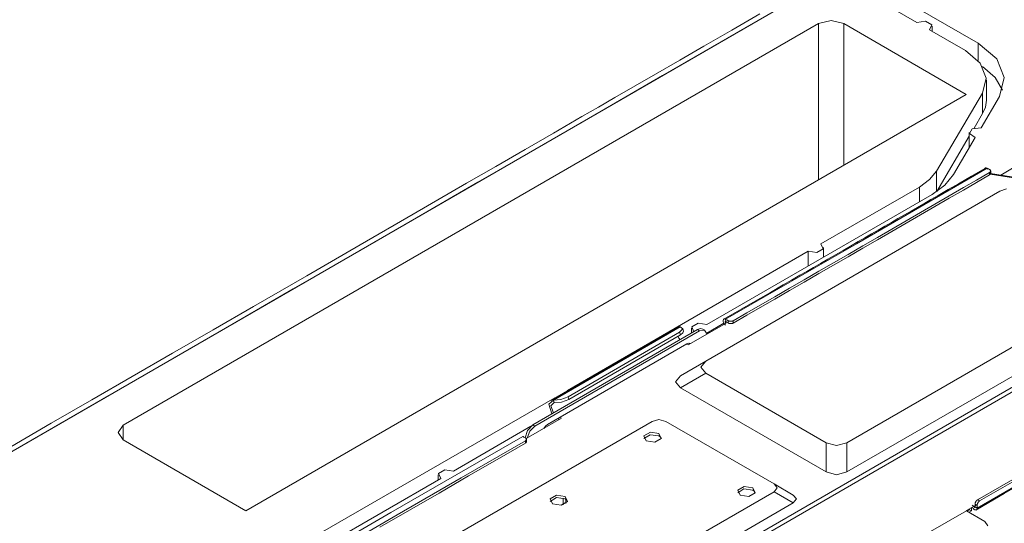
# Model space of a CAD drawing. Units: inches. Extents: x 17 to 15142, y -65 to 4233.
# Drawn here: x 2096 to 2370, y 2724 to 2865 of the extents above; entities that cross this region are included whole.
import ezdxf

# ---------------------------------------------------------------- set-up
doc = ezdxf.new("R2010")
doc.units = ezdxf.units.IN
doc.header["$MEASUREMENT"] = 0
doc.layers.add('LG-Product', color=7, linetype='Continuous', true_color=0xffffff)

msp = doc.modelspace()

# ---------------------------------------------------------------- linework, layer by layer
at = {"layer": 'LG-Product', "color": 3, "linetype": 'Continuous', "lineweight": 18}
for p, q in [((2068.64, 2729.82), (2320.9, 2875.47)), ((2320.86, 2875.45), (2298, 2862.25)), ((2336.35, 2873.53), (2363.12, 2858.07)), ((2346.01, 2863.87), (2332.81, 2871.49)), ((2302.26, 2866.24), (2294.45, 2861.73)), ((2318.61, 2863.53), (2124.71, 2751.58)), ((2298, 2862.25), (2275.13, 2849.04)), ((2318.61, 2863.53), (2322.14, 2864.38)), ((2318.61, 2820.01), (2318.61, 2863.53)), ((2322.14, 2864.38), (2325.68, 2863.53)), ((2325.68, 2863.53), (2359.83, 2843.81)), ((2325.68, 2863.53), (2325.68, 2824.1)), ((2348.42, 2864.24), (2346.01, 2863.87)), ((2350.19, 2863.22), (2348.42, 2864.24)), ((2349.54, 2861.83), (2350.19, 2863.22)), ((2359.58, 2856.03), (2349.54, 2861.83)), ((2350.28, 2861.4), (2350.28, 2862.85)), ((2294.45, 2861.73), (2286.64, 2857.22)), ((2286.64, 2857.22), (2279.9, 2853.33)), ((2363.12, 2853.27), (2363.12, 2858.07)), ((2363.12, 2858.07), (2368.33, 2853.67)), ((2363.75, 2852.51), (2359.58, 2856.03)), ((2368.33, 2853.67), (2370.42, 2848.49)), ((2279.9, 2853.33), (2273.16, 2849.44)), ((2365.42, 2848.36), (2363.75, 2852.51)), ((2367.9, 2848.49), (2364.38, 2851.57)), ((2275.13, 2849.04), (2257.96, 2839.13)), ((2273.16, 2849.44), (2267.49, 2846.17)), ((2364.37, 2844.14), (2365.42, 2848.36)), ((2369.95, 2845.01), (2367.9, 2848.49)), ((2370.42, 2848.49), (2369.11, 2843.21)), ((2267.49, 2846.17), (2261.82, 2842.9)), ((2365.44, 2842.15), (2365.44, 2847.86)), ((2359.83, 2843.81), (2158.86, 2727.78)), ((2261.82, 2842.9), (2257.23, 2840.24)), ((2364.37, 2844.14), (2351.56, 2822.43)), ((2363.97, 2834.51), (2369.11, 2843.21)), ((2364.37, 2838.43), (2364.37, 2844.14)), ((2257.23, 2840.24), (2252.63, 2837.59)), ((2365.17, 2840.26), (2364.37, 2838.43)), ((2365.44, 2842.15), (2365.17, 2840.26)), ((2257.96, 2839.13), (2240.8, 2829.22)), ((2252.63, 2837.59), (2244.69, 2833.01)), ((2364.37, 2838.43), (2362.01, 2834.42)), ((2363.97, 2834.51), (2361.52, 2834.23)), ((2244.69, 2833.01), (2236.75, 2828.42)), ((2360.67, 2832.15), (2351.58, 2816.73)), ((2356.3, 2821.5), (2362.36, 2831.78)), ((2360.67, 2833.14), (2360.67, 2828.91)), ((2361.52, 2834.23), (2360.72, 2832.86)), ((2360.72, 2832.86), (2362.36, 2831.78)), ((2240.8, 2829.22), (2223.63, 2819.31)), ((2236.75, 2828.42), (2228.6, 2823.72)), ((2228.6, 2823.72), (2220.45, 2819.01)), ((2365.02, 2823.17), (2365.18, 2823.31)), ((2365.18, 2823.31), (2365.4, 2823.33)), ((2365.4, 2823.33), (2365.64, 2823.24)), ((2365.64, 2823.24), (2329.18, 2802.19)), ((2349.61, 2820.05), (2351.56, 2822.43)), ((2351.56, 2822.43), (2351.56, 2816.72)), ((2356.3, 2821.5), (2353.86, 2818.52)), ((2361.32, 2821.03), (2357.64, 2818.9)), ((2365.01, 2823.16), (2361.32, 2821.03)), ((2362.7, 2819.91), (2366.35, 2822.02)), ((2362.7, 2819.26), (2366.35, 2821.37)), ((2365.67, 2822.96), (2365.62, 2822.97)), ((2365.64, 2823.24), (2365.99, 2823.04)), ((2365.72, 2822.95), (2365.67, 2822.96)), ((2365.99, 2823.04), (2366.35, 2822.83)), ((2366.42, 2822.79), (2366.35, 2822.83)), ((2366.35, 2822.02), (2366.46, 2822.09)), ((2366.35, 2821.69), (2366.35, 2822.02)), ((2366.35, 2821.37), (2366.35, 2821.69)), ((2366.36, 2821.37), (2366.35, 2821.37)), ((2366.37, 2821.38), (2366.36, 2821.37)), ((2366.43, 2821.43), (2366.37, 2821.38)), ((2366.49, 2822.74), (2366.42, 2822.79)), ((2366.47, 2821.49), (2366.43, 2821.43)), ((2366.46, 2822.09), (2366.54, 2822.18)), ((2366.54, 2821.61), (2366.47, 2821.49)), ((2366.56, 2822.65), (2366.49, 2822.74)), ((2411.51, 2814.45), (2366.5, 2821.54)), ((2366.54, 2822.18), (2366.6, 2822.27)), ((2366.6, 2821.75), (2366.54, 2821.61)), ((2366.62, 2822.56), (2366.56, 2822.65)), ((2411.67, 2814.63), (2366.58, 2821.72)), ((2366.6, 2822.27), (2366.63, 2822.36)), ((2366.62, 2821.85), (2366.6, 2821.75)), ((2366.64, 2822.46), (2366.62, 2822.56)), ((2366.64, 2821.95), (2366.62, 2821.85)), ((2366.63, 2822.36), (2366.64, 2822.46)), ((2366.64, 2822.22), (2366.64, 2822.43)), ((2366.64, 2822.01), (2366.64, 2822.22)), ((2366.64, 2822.01), (2366.64, 2821.95)), ((2369.44, 2821.27), (2372.76, 2823.19)), ((2220.45, 2819.01), (2205.6, 2810.44)), ((2223.63, 2819.31), (2206.46, 2809.4)), ((2319.3, 2802.12), (2346.77, 2817.98)), ((2346.77, 2817.98), (2349.61, 2820.05)), ((2346.77, 2813.9), (2346.77, 2817.98)), ((2353.86, 2818.52), (2350.31, 2815.94)), ((2357.64, 2818.9), (2354.81, 2817.27)), ((2355.05, 2815.5), (2359.05, 2817.81)), ((2359.05, 2817.81), (2362.7, 2819.91)), ((2359.05, 2817.15), (2362.7, 2819.26)), ((2369.19, 2816.83), (2287.16, 2769.47)), ((2350.31, 2815.94), (2287.48, 2779.67)), ((2351.98, 2815.64), (2349.98, 2814.48)), ((2351.05, 2813.19), (2355.05, 2815.5)), ((2354.81, 2817.27), (2351.98, 2815.64)), ((2355.05, 2814.84), (2359.05, 2817.15)), ((2371.08, 2817.46), (2369.19, 2816.83)), ((2346.21, 2812.3), (2344.43, 2811.28)), ((2347.98, 2813.33), (2346.21, 2812.3)), ((2347.05, 2810.88), (2351.05, 2813.19)), ((2347.05, 2810.22), (2351.05, 2812.53)), ((2349.98, 2814.48), (2347.98, 2813.33)), ((2351.05, 2812.53), (2355.05, 2814.84)), ((2205.6, 2810.44), (2190.74, 2801.86)), ((2342.61, 2810.23), (2340.79, 2809.18)), ((2344.43, 2811.28), (2342.61, 2810.23)), ((2343.05, 2808.57), (2347.05, 2810.88)), ((2343.05, 2807.91), (2347.05, 2810.22)), ((2206.46, 2809.4), (2189.3, 2799.49)), ((2337.09, 2807.04), (2335.24, 2805.97)), ((2338.94, 2808.11), (2337.09, 2807.04)), ((2340.79, 2809.18), (2338.94, 2808.11)), ((2339.05, 2806.26), (2343.05, 2808.57)), ((2339.05, 2805.6), (2343.05, 2807.91)), ((2333.39, 2804.9), (2331.54, 2803.84)), ((2335.24, 2805.97), (2333.39, 2804.9)), ((2335.05, 2803.95), (2339.05, 2806.26)), ((2335.05, 2803.3), (2339.05, 2805.6)), ((2190.74, 2801.86), (2175.87, 2793.27)), ((2329.18, 2802.19), (2292.72, 2781.14)), ((2319.94, 2800.73), (2319.3, 2802.12)), ((2327.57, 2801.54), (2325.46, 2800.32)), ((2326.87, 2799.22), (2330.96, 2801.59)), ((2329.69, 2802.77), (2327.57, 2801.54)), ((2331.54, 2803.84), (2329.69, 2802.77)), ((2330.96, 2801.59), (2335.05, 2803.95)), ((2330.96, 2800.93), (2335.05, 2803.3)), ((2189.3, 2799.49), (2172.13, 2789.58)), ((2196.13, 2660.3), (2437.32, 2799.55)), ((2437.89, 2798.57), (2196.69, 2659.32)), ((2248.59, 2761.29), (2315.76, 2800.08)), ((2315.76, 2796), (2315.76, 2800.08)), ((2315.76, 2800.08), (2318.17, 2799.7)), ((2318.17, 2799.7), (2319.94, 2800.73)), ((2320.03, 2798.46), (2320.03, 2801.1)), ((2323.34, 2799.1), (2321.23, 2797.88)), ((2322.77, 2796.86), (2326.87, 2799.22)), ((2325.46, 2800.32), (2323.34, 2799.1)), ((2326.52, 2746.74), (2419.48, 2800.41)), ((2326.87, 2798.57), (2330.96, 2800.93)), ((2319.21, 2796.71), (2317.18, 2795.55)), ((2318.68, 2794.5), (2322.77, 2796.86)), ((2318.68, 2793.85), (2322.77, 2796.21)), ((2321.23, 2797.88), (2319.21, 2796.71)), ((2322.77, 2796.21), (2326.87, 2798.57)), ((2426.55, 2796.33), (2326.52, 2738.58)), ((2175.87, 2793.27), (2161, 2784.69)), ((2313.45, 2793.39), (2311.11, 2792.04)), ((2315.32, 2794.47), (2313.45, 2793.39)), ((2314.59, 2792.14), (2318.68, 2794.5)), ((2314.59, 2791.48), (2318.68, 2793.85)), ((2317.18, 2795.55), (2315.32, 2794.47)), ((2308.76, 2790.69), (2305.2, 2788.63)), ((2311.11, 2792.04), (2308.76, 2790.69)), ((2310.5, 2789.77), (2314.59, 2792.14)), ((2310.5, 2789.12), (2314.59, 2791.48)), ((2172.13, 2789.58), (2154.96, 2779.66)), ((2305.2, 2788.63), (2301.64, 2786.57)), ((2306.41, 2787.41), (2310.5, 2789.77)), ((2306.41, 2786.76), (2310.5, 2789.12)), ((2301.64, 2786.57), (2292.25, 2781.15)), ((2298.58, 2782.89), (2302.32, 2785.05)), ((2302.32, 2785.05), (2306.41, 2787.41)), ((2302.32, 2784.4), (2306.41, 2786.76)), ((2161, 2784.69), (2149.74, 2778.19)), ((2294.84, 2780.73), (2298.58, 2782.89)), ((2294.84, 2780.08), (2298.58, 2782.24)), ((2298.58, 2782.24), (2302.32, 2784.4)), ((2154.96, 2779.66), (2137.8, 2769.75)), ((2282.25, 2773.96), (2292.86, 2780.08)), ((2285.09, 2780.04), (2283.31, 2779.06)), ((2287.48, 2779.67), (2285.09, 2780.04)), ((2287.48, 2777.3), (2292.24, 2780.05)), ((2292.01, 2780.73), (2292.03, 2780.91)), ((2292.02, 2780.62), (2292.01, 2780.73)), ((2292.04, 2780.49), (2292.02, 2780.62)), ((2292.03, 2780.91), (2292.09, 2781.07)), ((2292.14, 2780.19), (2292.04, 2780.49)), ((2292.09, 2781.07), (2292.2, 2781.18)), ((2292.15, 2781.1), (2292.09, 2781.06)), ((2292.31, 2779.9), (2292.14, 2780.19)), ((2292.2, 2781.18), (2292.34, 2781.23)), ((2292.51, 2779.67), (2292.31, 2779.9)), ((2292.34, 2781.23), (2292.53, 2781.22)), ((2292.72, 2779.51), (2292.51, 2779.67)), ((2292.53, 2781.22), (2292.72, 2781.14)), ((2292.59, 2780.47), (2292.58, 2780.44)), ((2292.58, 2780.44), (2292.58, 2780.39)), ((2292.58, 2780.39), (2292.59, 2780.34)), ((2292.62, 2780.5), (2292.59, 2780.47)), ((2292.59, 2780.34), (2292.61, 2780.28)), ((2292.61, 2780.28), (2292.64, 2780.24)), ((2292.65, 2780.51), (2292.62, 2780.5)), ((2292.64, 2780.24), (2292.68, 2780.19)), ((2292.69, 2780.5), (2292.65, 2780.51)), ((2292.68, 2780.19), (2292.72, 2780.16)), ((2292.7, 2780.49), (2292.69, 2780.5)), ((2292.73, 2780.48), (2292.7, 2780.49)), ((2292.72, 2781.14), (2292.73, 2780.48)), ((2292.72, 2781.14), (2292.75, 2781.12)), ((2292.72, 2780.16), (2292.86, 2780.08)), ((2292.72, 2780.16), (2292.72, 2780)), ((2292.73, 2780.48), (2292.75, 2780.47)), ((2292.75, 2781.12), (2292.78, 2781.1)), ((2292.75, 2780.47), (2292.78, 2780.45)), ((2292.78, 2781.1), (2293, 2780.98)), ((2292.78, 2780.45), (2292.86, 2780.41)), ((2292.86, 2780.41), (2292.94, 2780.36)), ((2292.94, 2780.36), (2293.17, 2780.23)), ((2293, 2780.98), (2293.22, 2780.85)), ((2293.17, 2780.23), (2293.39, 2780.1)), ((2293.22, 2780.85), (2293.32, 2780.79)), ((2293.32, 2780.79), (2293.43, 2780.73)), ((2293.39, 2780.1), (2293.41, 2780.09)), ((2293.41, 2780.09), (2293.43, 2780.08)), ((2293.43, 2780.08), (2293.43, 2780.73)), ((2293.43, 2780.73), (2293.5, 2780.69)), ((2293.5, 2780.04), (2293.43, 2780.08)), ((2293.5, 2780.69), (2293.58, 2780.66)), ((2293.58, 2780.01), (2293.5, 2780.04)), ((2293.58, 2780.66), (2293.62, 2780.65)), ((2293.62, 2779.99), (2293.58, 2780.01)), ((2293.62, 2780.65), (2293.66, 2780.63)), ((2293.66, 2779.98), (2293.62, 2779.99)), ((2293.66, 2780.63), (2293.7, 2780.62)), ((2293.71, 2779.97), (2293.66, 2779.98)), ((2293.7, 2780.62), (2293.75, 2780.61)), ((2293.75, 2779.95), (2293.71, 2779.97)), ((2293.75, 2780.61), (2293.84, 2780.59)), ((2293.8, 2779.94), (2293.75, 2779.95)), ((2293.84, 2779.94), (2293.8, 2779.94)), ((2293.84, 2780.59), (2293.94, 2780.57)), ((2293.89, 2779.93), (2293.84, 2779.94)), ((2293.94, 2779.92), (2293.89, 2779.93)), ((2293.94, 2780.57), (2294.03, 2780.57)), ((2294.04, 2779.91), (2293.94, 2779.92)), ((2294.03, 2780.57), (2294.13, 2780.56)), ((2294.13, 2779.91), (2294.04, 2779.91)), ((2294.13, 2780.56), (2294.23, 2780.57)), ((2294.23, 2779.91), (2294.13, 2779.91)), ((2294.23, 2780.57), (2294.33, 2780.57)), ((2294.33, 2779.92), (2294.23, 2779.91)), ((2294.33, 2780.57), (2294.37, 2780.58)), ((2294.42, 2779.94), (2294.33, 2779.92)), ((2294.37, 2780.58), (2294.42, 2780.59)), ((2294.42, 2780.59), (2294.47, 2780.6)), ((2294.51, 2779.95), (2294.42, 2779.94)), ((2294.47, 2780.6), (2294.51, 2780.61)), ((2294.51, 2780.61), (2294.56, 2780.62)), ((2294.56, 2779.97), (2294.51, 2779.95)), ((2294.56, 2780.62), (2294.6, 2780.63)), ((2294.6, 2779.98), (2294.56, 2779.97)), ((2294.6, 2780.63), (2294.65, 2780.65)), ((2294.65, 2779.99), (2294.6, 2779.98)), ((2294.65, 2780.65), (2294.69, 2780.66)), ((2294.69, 2780.01), (2294.65, 2779.99)), ((2294.69, 2780.66), (2294.77, 2780.69)), ((2294.77, 2780.04), (2294.69, 2780.01)), ((2294.77, 2780.69), (2294.84, 2780.73)), ((2294.84, 2780.08), (2294.77, 2780.04)), ((2294.84, 2780.73), (2294.84, 2780.08)), ((2149.74, 2778.19), (2138.47, 2771.68)), ((2284.87, 2778.24), (2238.91, 2751.71)), ((2285.44, 2777.92), (2239.47, 2751.38)), ((2279.3, 2778.91), (2243.94, 2758.5)), ((2244.66, 2758.61), (2280.02, 2779.03)), ((2248.78, 2759.53), (2279.89, 2777.49)), ((2280.09, 2776.76), (2248.97, 2758.8)), ((2279.3, 2778.91), (2279.63, 2779.03)), ((2279.63, 2779.03), (2280.02, 2779.03)), ((2279.89, 2777.49), (2280.81, 2778.45)), ((2280.09, 2776.76), (2279.89, 2777.49)), ((2280.81, 2778.45), (2280.02, 2779.03)), ((2280.81, 2777.33), (2280.09, 2776.76)), ((2280.99, 2777.85), (2280.8, 2778.57)), ((2280.99, 2777.85), (2280.81, 2777.33)), ((2283.21, 2778.65), (2283.21, 2777.28)), ((2283.31, 2779.06), (2283.87, 2777.67)), ((2284.87, 2778.24), (2285.68, 2778.52)), ((2285.44, 2777.92), (2284.87, 2778.24)), ((2286.83, 2778.12), (2285.44, 2777.92)), ((2285.68, 2778.52), (2286.37, 2778.39)), ((2286.93, 2778.06), (2286.37, 2778.39)), ((2287.54, 2777.01), (2286.83, 2778.12)), ((2281.9, 2774.24), (2243.01, 2751.79)), ((2279.7, 2775.9), (2279.46, 2776.4)), ((2280.02, 2775.44), (2279.7, 2775.9)), ((2282.25, 2773.96), (2281.83, 2774.2)), ((2281.9, 2774.24), (2282.44, 2774.43)), ((2282.44, 2774.43), (2282.9, 2774.34)), ((2282.58, 2774.43), (2282.64, 2774.33)), ((2282.64, 2774.33), (2282.68, 2774.2)), ((2138.47, 2771.68), (2127.21, 2765.18)), ((2137.8, 2769.75), (2120.63, 2759.84)), ((2280.09, 2765.38), (2287.16, 2769.47)), ((2287.16, 2769.47), (2285.81, 2767.79)), ((2287.16, 2766.12), (2280.09, 2762.03)), ((2285.81, 2767.79), (2287.16, 2766.12)), ((2287.16, 2766.12), (2320.72, 2746.74)), ((2127.21, 2765.18), (2115.94, 2758.68)), ((2278.74, 2763.71), (2280.09, 2765.38)), ((2280.09, 2762.03), (2278.74, 2763.71)), ((2248.63, 2761.27), (2248.59, 2761.29)), ((2248.68, 2761.24), (2248.63, 2761.27)), ((2320.72, 2738.58), (2280.09, 2762.03)), ((2120.63, 2759.84), (2103.46, 2749.93)), ((2115.94, 2758.68), (2104.62, 2752.14)), ((2177.87, 2720.47), (2245.05, 2759.25)), ((2243.38, 2757.48), (2244.66, 2758.61)), ((2244.25, 2754.79), (2243.38, 2757.48)), ((2243.93, 2757.01), (2244.86, 2757.89)), ((2244.66, 2758.61), (2246.7, 2758.75)), ((2244.86, 2757.89), (2244.66, 2758.61)), ((2246.89, 2758.03), (2244.86, 2757.89)), ((2245.05, 2759.14), (2245.05, 2759.25)), ((2245.05, 2759.25), (2245.1, 2759.22)), ((2245.1, 2759.22), (2245.15, 2759.2)), ((2246.7, 2758.75), (2248.78, 2759.53)), ((2248.97, 2758.8), (2246.89, 2758.03)), ((2248.78, 2759.53), (2248.97, 2758.8)), ((2244.67, 2755.03), (2243.93, 2757.01)), ((2104.62, 2752.14), (2093.3, 2745.6)), ((2272.22, 2752.68), (2173.45, 2695.65)), ((2246.9, 2753.54), (2237.07, 2747.87)), ((2246.33, 2753.22), (2245.91, 2753.46)), ((2246.9, 2753.54), (2246.47, 2753.79)), ((2274.12, 2753.19), (2272.22, 2752.68)), ((2276.02, 2752.68), (2274.12, 2753.19)), ((2306.21, 2735.25), (2276.02, 2752.68)), ((2103.46, 2749.93), (2087.93, 2740.97)), ((2123.25, 2749.54), (2124.71, 2751.58)), ((2124.71, 2747.5), (2123.25, 2749.54)), ((2124.71, 2751.58), (2124.71, 2747.5)), ((2238.36, 2751.31), (2216.77, 2738.84)), ((2236.79, 2748.1), (2237.43, 2750.16)), ((2238.08, 2749.97), (2237.37, 2748.04)), ((2237.43, 2750.16), (2238.91, 2751.71)), ((2239.47, 2751.38), (2238.08, 2749.97)), ((2238.91, 2751.71), (2239.47, 2751.38)), ((2242, 2750.71), (2242.46, 2751.34)), ((2242.46, 2751.34), (2243.01, 2751.79)), ((2269.94, 2748.61), (2271.71, 2749.63)), ((2271.71, 2749.63), (2274.12, 2749.26)), ((2274.12, 2749.26), (2274.77, 2747.86)), ((2158.86, 2727.78), (2124.71, 2747.5)), ((2236.86, 2747.26), (2218.96, 2736.92)), ((2236.15, 2748.48), (2223.88, 2741.4)), ((2236.86, 2746.6), (2228.94, 2742.04)), ((2236.15, 2748.48), (2236.17, 2748.47)), ((2236.17, 2748.47), (2236.2, 2748.45)), ((2236.2, 2748.45), (2236.43, 2748.32)), ((2236.43, 2748.32), (2236.65, 2748.19)), ((2236.65, 2748.19), (2236.76, 2748.13)), ((2236.76, 2748.13), (2236.86, 2748.07)), ((2236.93, 2748.03), (2236.86, 2748.07)), ((2236.86, 2747.26), (2236.97, 2747.33)), ((2236.86, 2746.6), (2236.86, 2747.26)), ((2236.93, 2746.65), (2236.86, 2746.6)), ((2236.99, 2747.97), (2236.93, 2748.03)), ((2236.99, 2746.7), (2236.93, 2746.65)), ((2236.97, 2747.33), (2237.05, 2747.41)), ((2237.07, 2747.89), (2236.99, 2747.97)), ((2237.07, 2746.79), (2236.99, 2746.7)), ((2237.05, 2747.41), (2237.11, 2747.51)), ((2237.12, 2747.79), (2237.07, 2747.89)), ((2237.12, 2746.88), (2237.07, 2746.79)), ((2237.11, 2747.51), (2237.14, 2747.6)), ((2237.15, 2747.7), (2237.12, 2747.79)), ((2237.15, 2747.01), (2237.12, 2746.88)), ((2237.14, 2747.6), (2237.15, 2747.7)), ((2237.15, 2747.01), (2237.15, 2747.66)), ((2269.92, 2747.91), (2271.67, 2748.97)), ((2270.59, 2747.22), (2269.94, 2748.61)), ((2273, 2746.84), (2270.59, 2747.22)), ((2271.67, 2748.97), (2274.12, 2748.6)), ((2274.77, 2747.86), (2273, 2746.84)), ((2274.12, 2748.6), (2274.54, 2748.28)), ((2274.54, 2748.28), (2274.79, 2747.91)), ((2320.72, 2738.58), (2320.72, 2746.74)), ((2320.72, 2746.74), (2323.62, 2745.96)), ((2323.62, 2745.96), (2326.52, 2746.74)), ((2326.52, 2746.74), (2326.52, 2738.58)), ((2363, 2730.84), (2385.99, 2744.12)), ((2363.57, 2730.52), (2386.56, 2743.79)), ((2223.88, 2741.4), (2211.62, 2734.32)), ((2228.94, 2742.04), (2221.03, 2737.47)), ((2362.86, 2728.48), (2386.2, 2741.95)), ((2214.35, 2739.21), (2212.58, 2738.19)), ((2212.58, 2738.19), (2213.23, 2736.8)), ((2216.77, 2738.84), (2214.35, 2739.21)), ((2323.62, 2737.8), (2320.72, 2738.58)), ((2326.52, 2738.58), (2323.62, 2737.8)), ((2213.23, 2736.8), (2138.43, 2693.61)), ((2218.96, 2736.92), (2201.06, 2726.59)), ((2212.5, 2737.82), (2212.5, 2736.38)), ((2221.03, 2737.47), (2212.77, 2732.69)), ((2370.41, 2732.55), (2378.34, 2737.13)), ((2211.62, 2734.32), (2199.36, 2727.24)), ((2200.36, 2671.94), (2306.21, 2733.05)), ((2212.77, 2732.69), (2204.5, 2727.92)), ((2296.08, 2732.8), (2297.83, 2733.87)), ((2296.1, 2733.5), (2297.87, 2734.53)), ((2296.75, 2732.11), (2296.1, 2733.5)), ((2297.83, 2733.87), (2300.28, 2733.5)), ((2297.87, 2734.53), (2300.28, 2734.15)), ((2300.93, 2732.76), (2299.16, 2731.74)), ((2300.28, 2734.15), (2300.93, 2732.76)), ((2300.28, 2733.5), (2300.7, 2733.18)), ((2300.7, 2733.18), (2300.95, 2732.8)), ((2306.21, 2735.25), (2311.58, 2732.15)), ((2307.09, 2734.15), (2306.21, 2735.25)), ((2306.21, 2733.05), (2307.09, 2734.15)), ((2311.58, 2729.95), (2306.21, 2733.05)), ((2311.58, 2729.95), (2200.36, 2665.74)), ((2243.76, 2730.35), (2245.5, 2731.42)), ((2243.78, 2731.05), (2245.54, 2732.08)), ((2244.42, 2729.66), (2243.78, 2731.05)), ((2245.5, 2731.42), (2247.96, 2731.05)), ((2245.54, 2732.08), (2247.96, 2731.7)), ((2248.61, 2730.31), (2246.84, 2729.29)), ((2247.4, 2729.42), (2247.4, 2731.29)), ((2247.96, 2731.7), (2248.61, 2730.31)), ((2247.96, 2731.05), (2248.38, 2730.73)), ((2248.11, 2730.95), (2248.11, 2729.76)), ((2248.38, 2730.73), (2248.63, 2730.35)), ((2299.16, 2731.74), (2296.75, 2732.11)), ((2311.58, 2732.15), (2312.46, 2731.05)), ((2312.46, 2731.05), (2311.58, 2729.95)), ((2362.33, 2729.87), (2362.34, 2729.92)), ((2362.34, 2729.92), (2362.35, 2729.96)), ((2362.35, 2729.96), (2362.38, 2730.05)), ((2362.38, 2730.05), (2362.42, 2730.14)), ((2362.42, 2730.14), (2362.46, 2730.23)), ((2362.46, 2730.23), (2362.5, 2730.32)), ((2362.48, 2727.97), (2370.41, 2732.55)), ((2362.5, 2730.32), (2362.56, 2730.4)), ((2362.56, 2730.4), (2362.61, 2730.48)), ((2362.61, 2730.48), (2362.64, 2730.52)), ((2362.64, 2730.52), (2362.67, 2730.56)), ((2362.67, 2730.56), (2362.7, 2730.59)), ((2362.7, 2730.59), (2362.73, 2730.63)), ((2362.73, 2730.63), (2362.77, 2730.66)), ((2362.77, 2730.66), (2362.8, 2730.69)), ((2362.8, 2730.69), (2362.83, 2730.72)), ((2362.83, 2730.72), (2362.87, 2730.75)), ((2362.87, 2730.75), (2362.93, 2730.8)), ((2362.93, 2730.8), (2363, 2730.84)), ((2363, 2730.84), (2363.29, 2730.68)), ((2363.07, 2729.99), (2363.02, 2729.9)), ((2363.12, 2730.07), (2363.07, 2729.99)), ((2363.18, 2730.15), (2363.12, 2730.07)), ((2363.24, 2730.23), (2363.18, 2730.15)), ((2363.3, 2730.3), (2363.24, 2730.23)), ((2363.29, 2730.68), (2363.57, 2730.52)), ((2363.33, 2730.33), (2363.3, 2730.3)), ((2363.37, 2730.36), (2363.33, 2730.33)), ((2363.4, 2730.39), (2363.37, 2730.36)), ((2363.43, 2730.42), (2363.4, 2730.39)), ((2363.5, 2730.47), (2363.43, 2730.42)), ((2363.57, 2730.52), (2363.5, 2730.47)), ((2199.36, 2727.24), (2187.09, 2720.16)), ((2204.5, 2727.92), (2196.24, 2723.15)), ((2246.84, 2729.29), (2244.42, 2729.66)), ((2359.89, 2727.74), (2348.58, 2721.21)), ((2359.89, 2727.82), (2362.01, 2729.05)), ((2359.89, 2727.74), (2359.89, 2727.82)), ((2359.89, 2727.74), (2364.98, 2724.8)), ((2360.74, 2728.07), (2360.03, 2727.66)), ((2361.31, 2727.74), (2360.6, 2727.33)), ((2360.74, 2728.31), (2360.74, 2728.07)), ((2360.74, 2728.07), (2361.31, 2727.74)), ((2361.31, 2728.64), (2361.31, 2727.74)), ((2361.45, 2729.29), (2361.73, 2729.13)), ((2361.56, 2728.79), (2361.65, 2728.61)), ((2361.65, 2728.61), (2361.76, 2728.44)), ((2361.73, 2729.13), (2362.01, 2728.97)), ((2361.76, 2728.44), (2361.88, 2728.29)), ((2361.88, 2728.29), (2361.95, 2728.22)), ((2361.95, 2728.22), (2362.02, 2728.16)), ((2362.58, 2729.29), (2362.01, 2728.97)), ((2362.01, 2728.97), (2362.01, 2729.05)), ((2362.01, 2728.97), (2362.02, 2728.91)), ((2362.02, 2728.91), (2362.05, 2728.83)), ((2362.02, 2728.16), (2362.09, 2728.11)), ((2362.05, 2728.83), (2362.11, 2728.76)), ((2362.09, 2728.11), (2362.16, 2728.07)), ((2362.11, 2728.76), (2362.16, 2728.72)), ((2362.16, 2728.72), (2362.2, 2728.71)), ((2362.16, 2728.07), (2362.22, 2728.03)), ((2362.2, 2728.71), (2362.26, 2728.71)), ((2362.22, 2728.03), (2362.29, 2728.01)), ((2362.26, 2728.71), (2362.29, 2728.76)), ((2362.29, 2728.76), (2362.3, 2728.8)), ((2362.29, 2728.01), (2362.35, 2727.99)), ((2362.3, 2729.7), (2362.31, 2729.79)), ((2362.3, 2729.62), (2362.3, 2729.7)), ((2362.44, 2729.54), (2362.3, 2729.62)), ((2362.3, 2729.42), (2362.3, 2729.62)), ((2362.3, 2729.21), (2362.3, 2729.42)), ((2362.3, 2729.11), (2362.3, 2729.21)), ((2362.3, 2729.01), (2362.3, 2729.11)), ((2362.3, 2728.96), (2362.3, 2729.01)), ((2362.3, 2728.91), (2362.3, 2728.96)), ((2362.3, 2728.84), (2362.3, 2728.91)), ((2362.3, 2728.8), (2362.3, 2728.84)), ((2362.3, 2728.8), (2362.58, 2728.64)), ((2362.31, 2729.79), (2362.32, 2729.83)), ((2362.32, 2729.83), (2362.33, 2729.87)), ((2362.35, 2727.99), (2362.42, 2727.98)), ((2362.42, 2727.98), (2362.54, 2727.98)), ((2362.58, 2729.46), (2362.44, 2729.54)), ((2362.54, 2727.98), (2362.65, 2728.02)), ((2362.65, 2729.42), (2362.58, 2729.46)), ((2362.58, 2728.64), (2362.86, 2728.48)), ((2362.72, 2729.38), (2362.65, 2729.42)), ((2362.65, 2728.02), (2362.74, 2728.09)), ((2362.79, 2729.33), (2362.72, 2729.38)), ((2362.74, 2728.09), (2362.81, 2728.2)), ((2362.86, 2729.29), (2362.79, 2729.33)), ((2362.81, 2728.2), (2362.85, 2728.33)), ((2362.85, 2728.33), (2362.86, 2728.48)), ((2362.87, 2729.38), (2362.86, 2729.29)), ((2362.86, 2729.29), (2362.86, 2728.89)), ((2362.86, 2728.89), (2362.86, 2728.48)), ((2362.88, 2729.46), (2362.87, 2729.38)), ((2362.89, 2729.55), (2362.88, 2729.51)), ((2362.88, 2729.51), (2362.88, 2729.46)), ((2362.9, 2729.59), (2362.89, 2729.55)), ((2362.92, 2729.64), (2362.9, 2729.59)), ((2362.93, 2729.68), (2362.92, 2729.64)), ((2362.95, 2729.73), (2362.93, 2729.68)), ((2362.96, 2729.77), (2362.95, 2729.73)), ((2362.98, 2729.82), (2362.96, 2729.77)), ((2363.02, 2729.9), (2362.98, 2729.82)), ((2201.06, 2726.59), (2182.8, 2716.05)), ((2364.98, 2724.8), (2365.86, 2723.58))]:
    msp.add_line(p, q, dxfattribs=at)

doc.saveas('drawing.dxf')
